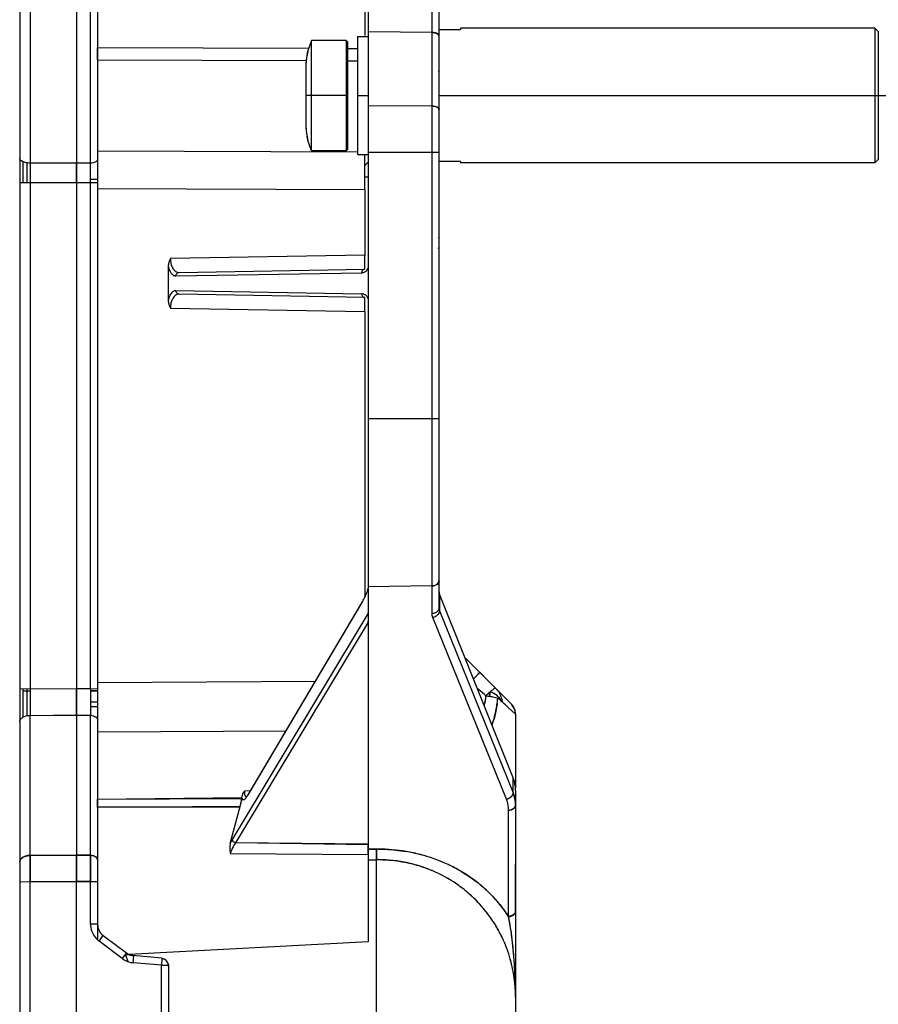
# Model space of a CAD drawing. Units: inches. Extents: x 0 to 17, y 0 to 11.
# Drawn here: x 3.9 to 5, y 5.5 to 6.7 of the extents above; entities that cross this region are included whole.
import ezdxf

# ---------------------------------------------------------------- set-up
doc = ezdxf.new("R2010")
doc.units = ezdxf.units.IN
doc.header["$LTSCALE"] = 0.935
doc.header["$MEASUREMENT"] = 0
doc.layers.get('0').update_dxf_attribs({"linetype": 'CONTINUOUS'})

msp = doc.modelspace()

# ---------------------------------------------------------------- linework, layer by layer
at = {"color": 7, "linetype": 'Continuous'}
for p, q in [((3.9362, 8.4294), (3.9362, 4.5958)), ((3.9493, 7.2962), (3.9493, 6.561)), ((4.0336, 6.9571), (4.0336, 5.5898)), ((4.372, 6.9511), (4.372, 5.5869)), ((4.0249, 6.5609), (4.0249, 6.9378)), ((4.0071, 6.8276), (4.0071, 6.5607)), ((4.4519, 5.9976), (4.4519, 6.8164)), ((4.4605, 6.8077), (4.4605, 6.0041)), ((4.3677, 6.7826), (4.3677, 6.7208)), ((4.4519, 6.7244), (4.372, 6.7251)), ((4.4606, 6.7281), (4.4872, 6.7281)), ((4.4872, 6.7298), (4.4872, 6.7281)), ((5.0054, 6.73), (5.0054, 6.5613)), ((5.0098, 6.7256), (5.0098, 6.5657)), ((4.301, 6.5764), (4.301, 6.7146)), ((4.3443, 6.7146), (4.3443, 6.5764)), ((4.3461, 6.7128), (4.3461, 6.5781)), ((4.3586, 6.7193), (4.3586, 6.5717)), ((4.0336, 6.7058), (4.2976, 6.7047)), ((4.0336, 6.6902), (4.0336, 6.7058)), ((4.2956, 6.6961), (4.2965, 6.7008)), ((4.2964, 6.7003), (4.2962, 6.6989)), ((4.2965, 6.7008), (4.2964, 6.7003)), ((4.2965, 6.7008), (4.2966, 6.7015)), ((4.3461, 6.7045), (4.3586, 6.7045)), ((4.0336, 6.6902), (4.2945, 6.6892)), ((4.2962, 6.6989), (4.2956, 6.6961)), ((4.3461, 6.689), (4.3586, 6.6889)), ((4.2938, 6.6781), (4.2938, 6.6128)), ((4.3461, 6.6455), (4.2938, 6.6455)), ((4.3586, 6.6455), (4.372, 6.6455)), ((4.4606, 6.6456), (5.0585, 6.6456)), ((4.372, 6.6331), (4.4519, 6.6325)), ((4.2962, 6.592), (4.2956, 6.5948)), ((4.2956, 6.5948), (4.2961, 6.592)), ((4.2965, 6.5901), (4.2962, 6.592)), ((4.2964, 6.5906), (4.2965, 6.5901)), ((4.2965, 6.5901), (4.2966, 6.5894)), ((3.9364, 6.566), (3.9362, 6.5671)), ((4.3586, 6.5746), (4.0336, 6.5759)), ((4.0336, 6.5759), (4.0336, 6.5744)), ((4.0336, 6.5744), (4.0336, 6.5609)), ((4.3677, 6.5596), (4.3677, 6.5706)), ((4.372, 6.5746), (4.4606, 6.5746)), ((3.9405, 6.5367), (3.9405, 6.5627)), ((3.9451, 6.561), (3.9451, 6.5367)), ((4.0071, 6.5608), (3.9493, 6.561)), ((4.0249, 6.5609), (4.0071, 6.5608)), ((4.0071, 6.5367), (4.0071, 6.5608)), ((4.0071, 6.5608), (4.0071, 6.5367)), ((4.0249, 6.5368), (4.0249, 6.5609)), ((4.0336, 6.5609), (4.0336, 6.5453)), ((4.3677, 6.544), (4.3677, 6.5596)), ((4.4872, 6.5632), (4.4606, 6.5632)), ((4.4872, 6.5632), (4.4872, 6.5615)), ((4.0336, 6.5406), (4.0249, 6.5407)), ((4.0336, 6.5453), (4.0336, 6.5368)), ((4.3677, 6.537), (4.3677, 6.544)), ((4.3677, 6.5439), (4.3719, 6.5439)), ((3.9362, 6.5369), (4.0335, 6.5368)), ((3.9493, 6.5369), (3.9493, 5.903)), ((4.0071, 6.5368), (4.0071, 5.9032)), ((4.0249, 5.9033), (4.0249, 6.5368)), ((4.0336, 6.5368), (4.0336, 6.5293)), ((4.0336, 6.5293), (4.3677, 6.5279)), ((4.3677, 6.5279), (4.3677, 6.537)), ((4.3677, 6.5279), (4.3677, 6.4461)), ((4.3677, 6.4461), (4.1246, 6.4418)), ((4.3677, 6.4406), (4.3677, 6.4461)), ((4.1219, 6.4318), (4.1219, 6.3897)), ((4.3677, 6.4393), (4.3677, 6.4406)), ((4.3677, 6.4284), (4.3677, 6.4297)), ((4.1315, 6.4199), (4.3638, 6.4239)), ((4.1354, 6.4243), (4.3677, 6.4284)), ((4.1315, 6.4016), (4.3638, 6.3975)), ((4.3677, 6.3931), (4.1354, 6.3971)), ((4.3677, 6.3917), (4.3677, 6.3931)), ((4.3677, 6.3879), (4.3677, 6.3917)), ((4.1246, 6.3796), (4.3677, 6.3754)), ((4.3677, 6.3754), (4.3677, 6.3822)), ((4.3677, 6.3754), (4.3677, 6.018)), ((4.4605, 6.2413), (4.372, 6.2413)), ((4.4519, 6.0322), (4.372, 6.0311)), ((4.4605, 6.0257), (4.4606, 6.025)), ((4.4611, 6.0227), (4.4606, 6.0234)), ((4.4612, 6.0218), (4.4608, 6.0231)), ((4.4612, 6.0218), (4.4611, 6.0227)), ((4.222, 5.7709), (4.3636, 6.0103)), ((4.3639, 6.0115), (4.3636, 6.0103)), ((4.3645, 6.0121), (4.3639, 6.0115)), ((4.4612, 6.0218), (4.4612, 6.001)), ((4.5532, 5.792), (4.4612, 6.0218)), ((4.372, 5.9981), (4.202, 5.7151)), ((4.372, 5.9981), (4.372, 5.988)), ((4.4612, 6.001), (4.5532, 5.7735)), ((4.372, 5.987), (4.2061, 5.7107)), ((4.5448, 5.7654), (4.4528, 5.9929)), ((4.5511, 5.8844), (4.4933, 5.9422)), ((4.5105, 5.9231), (4.5114, 5.9241)), ((4.5114, 5.9242), (4.5216, 5.9139)), ((4.3059, 5.9127), (4.0336, 5.9112)), ((4.5105, 5.9231), (4.5095, 5.922)), ((4.5095, 5.922), (4.5105, 5.9231)), ((4.5216, 5.9139), (4.527, 5.9085)), ((4.0335, 5.9033), (3.9362, 5.903)), ((3.94, 5.901), (3.9493, 5.901)), ((3.9405, 5.8681), (3.9405, 5.9034)), ((3.9451, 5.9034), (3.9451, 5.8692)), ((3.9493, 5.903), (3.9492, 5.8914)), ((4.0071, 5.9034), (3.9493, 5.903)), ((4.0249, 5.9033), (4.0071, 5.9034)), ((4.0071, 5.8707), (4.0071, 5.9034)), ((4.0071, 5.9034), (4.0071, 5.8707)), ((4.0249, 5.901), (4.0336, 5.901)), ((4.0336, 5.9014), (4.025, 5.9012)), ((4.0336, 5.9112), (4.0336, 5.9032)), ((4.0336, 5.9032), (4.0336, 5.8895)), ((4.5096, 5.9029), (4.5087, 5.9037)), ((4.5096, 5.9029), (4.5087, 5.9037)), ((4.5173, 5.8963), (4.5096, 5.9029)), ((4.5173, 5.8963), (4.5096, 5.9029)), ((4.527, 5.9085), (4.531, 5.9045)), ((4.533, 5.9025), (4.5326, 5.9029)), ((4.5392, 5.8963), (4.533, 5.9025)), ((4.0336, 5.8867), (4.0249, 5.8867)), ((4.0336, 5.8895), (4.0336, 5.8688)), ((4.5192, 5.8947), (4.5173, 5.8963)), ((4.5192, 5.8947), (4.5173, 5.8963)), ((4.5331, 5.895), (4.5292, 5.8977)), ((4.543, 5.8925), (4.5392, 5.8963)), ((4.5491, 5.8864), (4.543, 5.8925)), ((4.0249, 5.8813), (4.0336, 5.8814)), ((4.5466, 5.8806), (4.5563, 5.8719)), ((4.5511, 5.8844), (4.5491, 5.8864)), ((3.9493, 5.8702), (4.0071, 5.8708)), ((3.9493, 5.8703), (4.0071, 5.8707)), ((3.9493, 4.6351), (3.9493, 5.8703)), ((4.0071, 5.8708), (4.0071, 5.6955)), ((4.0071, 5.8707), (4.0249, 5.8706)), ((4.0071, 5.8707), (4.0249, 5.8705)), ((4.0249, 5.609), (4.0249, 5.8705)), ((4.0336, 5.8688), (4.0336, 5.8497)), ((4.5563, 5.8719), (4.5563, 5.7797)), ((4.0336, 5.8497), (4.2694, 5.8511)), ((4.5526, 5.7935), (4.553, 5.7928)), ((4.5532, 5.792), (4.553, 5.7928)), ((4.5532, 5.7735), (4.5532, 5.792)), ((4.225, 5.7759), (4.2172, 5.7757)), ((4.5563, 5.7764), (4.5563, 4.7858)), ((4.2137, 5.7672), (4.0336, 5.765)), ((4.0336, 5.7654), (4.2137, 5.7664)), ((4.0336, 5.7552), (4.0336, 5.7654)), ((4.2137, 5.7664), (4.2134, 5.7634)), ((4.2142, 5.7699), (4.2137, 5.7672)), ((4.2137, 5.7667), (4.2137, 5.7672)), ((4.2154, 5.7728), (4.2142, 5.7699)), ((4.2172, 5.7757), (4.2154, 5.7728)), ((4.2192, 5.7684), (4.22, 5.7683)), ((4.22, 5.7679), (4.222, 5.7709)), ((4.222, 5.7709), (4.2223, 5.772)), ((4.2223, 5.772), (4.2229, 5.7727)), ((4.2119, 5.7562), (4.0336, 5.7552)), ((4.0336, 5.7557), (4.2118, 5.7557)), ((4.1995, 5.7101), (4.2119, 5.7562)), ((4.2119, 5.7562), (4.2128, 5.7599)), ((4.5476, 5.6188), (4.5476, 5.7516)), ((4.202, 5.7151), (4.2003, 5.7119)), ((4.1995, 5.7101), (4.1988, 5.7063)), ((4.1988, 5.7063), (4.1989, 5.7021)), ((4.2014, 5.7024), (4.1995, 5.6977)), ((4.2061, 5.7107), (4.2036, 5.707)), ((4.372, 5.7094), (4.2061, 5.7107)), ((4.2063, 5.7112), (4.372, 5.709)), ((4.372, 5.7057), (4.372, 5.7094)), ((4.372, 5.7011), (4.372, 5.7057)), ((4.372, 5.7029), (4.3819, 5.703)), ((4.3822, 5.703), (4.372, 5.7029)), ((4.3822, 5.6899), (4.3822, 5.703)), ((4.3822, 5.703), (4.3822, 5.6899)), ((4.0071, 5.6955), (3.9493, 5.6949)), ((3.9493, 5.695), (4.0071, 5.6954)), ((4.0071, 5.6954), (4.0249, 5.6953)), ((4.0249, 5.6953), (4.0071, 5.6954)), ((4.0071, 5.6954), (4.0071, 5.6627)), ((4.0071, 5.6627), (4.0071, 5.6954)), ((4.0249, 5.6953), (4.0249, 5.6626)), ((4.1995, 5.6977), (4.372, 5.6963)), ((4.372, 5.6963), (4.372, 5.7011)), ((4.372, 5.6898), (4.3822, 5.6899)), ((4.372, 5.6898), (4.3822, 5.6898)), ((4.3822, 4.7904), (4.3822, 5.6899)), ((4.5563, 5.6398), (4.5563, 5.6841)), ((3.9362, 5.6623), (4.0071, 5.6625)), ((4.0071, 5.6627), (3.9493, 5.6623)), ((4.0249, 5.6626), (4.0071, 5.6627)), ((4.0071, 4.6348), (4.0071, 5.6626)), ((4.0071, 5.6626), (4.0336, 5.6626)), ((4.5563, 5.6252), (4.5563, 5.6398)), ((4.0336, 5.6268), (4.0336, 5.623)), ((4.0336, 5.623), (4.0336, 5.6188)), ((4.0336, 5.6188), (4.0336, 5.6179)), ((4.5492, 5.6096), (4.5476, 5.6187)), ((4.5563, 5.6252), (4.5563, 5.6177)), ((4.5563, 5.6177), (4.5563, 5.5201)), ((4.0335, 5.609), (4.0249, 5.609)), ((4.0356, 5.5878), (4.0407, 5.5949)), ((4.0407, 5.5949), (4.0697, 5.5731)), ((4.0645, 5.5661), (4.0356, 5.5878)), ((4.372, 5.5869), (4.073, 5.5712)), ((4.552, 5.5899), (4.5519, 5.5907)), ((4.0697, 5.5731), (4.0645, 5.5661)), ((4.1141, 5.5666), (4.0684, 5.5706)), ((4.0685, 5.571), (4.0713, 5.5625)), ((4.0782, 5.5608), (4.0788, 5.5697)), ((4.1141, 5.5666), (4.1135, 5.5577)), ((4.1135, 5.5577), (4.0782, 5.5608)), ((4.1135, 5.3592), (4.1135, 5.5577)), ((4.1135, 5.5577), (4.1221, 5.5577)), ((4.1215, 5.5603), (4.1221, 5.5577)), ((4.1221, 5.5577), (4.1221, 5.3592)), ((4.5563, 5.5201), (4.5563, 5.5179))]:
    msp.add_line(p, q, dxfattribs=at)
at = {"color": 6, "linetype": 'Continuous'}
for p, q in [((5.0054, 6.73), (4.4872, 6.73)), ((5.0098, 6.7256), (5.0054, 6.73)), ((4.301, 6.7146), (4.2965, 6.7015)), ((4.3443, 6.7146), (4.301, 6.7146)), ((4.3461, 6.7128), (4.3443, 6.7146)), ((4.3586, 6.7193), (4.372, 6.7193)), ((4.301, 6.5764), (4.2965, 6.5894)), ((4.3443, 6.5764), (4.301, 6.5764)), ((4.3461, 6.5781), (4.3443, 6.5764)), ((4.3586, 6.5717), (4.372, 6.5717)), ((5.0098, 6.5657), (5.0054, 6.5613)), ((5.0054, 6.5613), (4.4872, 6.5613)), ((4.4614, 6.0219), (4.4611, 6.0227)), ((4.3639, 6.0115), (4.2223, 5.772)), ((4.5556, 5.6252), (4.5557, 5.6238))]:
    msp.add_line(p, q, dxfattribs=at)
msp.add_lwpolyline([(4.5563, 5.8719), (4.5553, 5.8776), (4.5511, 5.8844)], dxfattribs=at)
at = {"color": 7, "linetype": 'Continuous'}
for centre, radius, start, end in [((4.3848, 6.6783), 0.091, 172.5942, 176.4014), ((4.3844, 6.6784), 0.0906, 172.5897, 174.6898), ((4.3822, 6.6787), 0.0884, 168.5939, 172.5992), ((4.3881, 6.6781), 0.0943, 176.41, 180.0135), ((4.3854, 6.6783), 0.0915, 174.6892, 176.3969), ((4.3881, 6.6128), 0.0943, 179.9865, 183.59), ((4.3854, 6.6127), 0.0915, 183.6036, 185.3108), ((4.3848, 6.6126), 0.091, 183.5981, 187.4051), ((4.3844, 6.6126), 0.0906, 185.3102, 187.411), ((4.3822, 6.6123), 0.0884, 187.4008, 191.4061), ((14.7704, 6.549), 10.8212, 179.93617, 180.06387), ((4.3868, 6.543), 0.024, 134.8319, 144.0992), ((4.3874, 6.5424), 0.0249, 128.8164, 134.8546), ((2.2768, 6.4334), 2.0909, 0.0049, 0.1621), ((3.8228, 6.4328), 0.5449, 359.674, 0.0775), ((4.1353, 6.4311), 0.00682, 251.9891, 271.0618), ((4.3685, 6.424), 0.00478, 153.0771, 180.3632), ((2.0919, 6.3883), 2.2758, 359.8446, 359.989), ((4.4687, 6.025), 0.00809, 180.0716, 187.4875), ((4.4689, 6.025), 0.00833, 187.4986, 193.4624), ((4.263, 6.0689), 0.1164, 329.8082, 330.7114), ((4.2537, 6.0741), 0.1271, 330.7203, 333.1217), ((4.2297, 5.9879), 0.1423, 359.6626, 0.0435), ((4.1242, 6.2881), 0.5315, 315.569, 315.7536), ((4.1309, 6.2816), 0.5222, 315.5644, 315.7516), ((4.2223, 6.1927), 0.3947, 315.7411, 316.3616), ((4.2567, 6.1596), 0.347, 315.6997, 316.4054), ((4.3739, 6.0479), 0.1851, 316.4104, 317.1105), ((4.3884, 6.0343), 0.1652, 316.3637, 317.1489), ((-8.0305, 5.8869), 12.0555, 359.92231, 0.07769), ((4.3983, 5.6428), 0.2865, 63.5454, 63.8279), ((4.452, 5.7507), 0.1661, 63.0672, 63.5464), ((4.5183, 5.8887), 0.0201, 41.2793, 44.9819), ((12.2656, 5.8861), 8.3163, 179.96351, 180.10845), ((4.3956, 5.9068), 0.1242, 348.6609, 354.3898), ((4.6406, 5.7705), 0.1737, 132.3195, 134.3397), ((4.3524, 5.9157), 0.173, 352.7412, 354.3407), ((4.3842, 5.9116), 0.1409, 352.7704, 354.7261), ((4.4745, 5.7951), 0.1163, 62.3877, 63.0664), ((4.5074, 5.8597), 0.0437, 60.1796, 61.3212), ((4.5184, 5.8765), 0.0236, 38.5253, 51.5101), ((4.3703, 5.9078), 0.1645, 352.2824, 354.4838), ((4.354, 5.9101), 0.1809, 352.235, 354.2305), ((0.2121, 1.0826), 6.466, 47.90515, 48.05532), ((4.5145, 5.8859), 0.0249, 16.4667, 30.1636), ((4.3843, 5.9057), 0.1503, 347.4705, 352.3556), ((4.4241, 5.8952), 0.1091, 340.3739, 341.6205), ((4.5509, 5.792), 0.00234, 21.8935, 42.2233), ((4.5119, 5.7755), 0.0445, 14.8152, 21.7533), ((4.5126, 5.7757), 0.0437, 14.7975, 21.8738), ((4.5143, 5.7761), 0.042, 7.5304, 14.7717), ((4.515, 5.7763), 0.0413, 7.4783, 14.8207), ((4.5155, 5.7763), 0.0408, 5.1452, 7.4919), ((4.5162, 5.7764), 0.0401, 0.0017, 7.4848), ((4.5159, 5.7764), 0.0404, 0.0946, 5.1474), ((4.1691, 5.7695), 0.0447, 352.0899, 355.3386), ((4.1755, 5.7689), 0.0382, 355.4076, 356.5649), ((4.1538, 5.772), 0.0603, 344.7643, 348.3596), ((4.1543, 5.7719), 0.0597, 348.3429, 349.3148), ((4.1572, 5.7714), 0.0568, 348.296, 349.3184), ((4.1612, 5.7706), 0.0527, 349.3057, 352.0546), ((4.1632, 5.7703), 0.0507, 349.2412, 352.1001), ((4.5159, 5.758), 0.0404, 0.0987, 7.5161), ((4.5162, 5.758), 0.04, 0.0075, 7.4933), ((4.2376, 5.7052), 0.0388, 184.6128, 191.1946), ((4.2513, 5.6869), 0.0568, 153.8392, 155.8583), ((4.2475, 5.6821), 0.0504, 150.4505, 156.2043), ((4.3845, 5.5119), 0.1911, 90.3931, 90.7818), ((4.3839, 5.4922), 0.2108, 90.1569, 90.4497), ((4.3845, 5.5105), 0.1925, 89.994, 90.3931), ((4.3839, 5.4916), 0.2114, 89.8023, 90.1569), ((4.3839, 5.4894), 0.2136, 80.4643, 89.8083), ((3.9427, 5.6863), 0.00656, 146.4511, 151.2612), ((15.7077, 5.6787), 11.7584, 179.92034, 180.07966), ((4.3828, 5.5103), 0.1795, 89.6604, 90.1897), ((4.3856, 5.5539), 0.136, 90.7451, 91.4455), ((4.3828, 5.5079), 0.182, 77.6461, 89.6537), ((4.3834, 5.4894), 0.2136, 75.3678, 80.3457), ((4.3849, 5.4956), 0.2073, 75.312, 80.4439), ((4.3857, 5.4982), 0.2046, 70.0558, 75.3608), ((4.3857, 5.4988), 0.204, 70.0094, 75.3278), ((4.3876, 5.5038), 0.1987, 64.8489, 70.0142), ((4.3879, 5.5046), 0.1978, 59.6778, 70.0124), ((4.381, 5.5037), 0.1865, 77.4074, 78.8731), ((4.3813, 5.5052), 0.1849, 76.1002, 77.4068), ((4.3836, 5.5127), 0.1771, 67.2586, 77.5765), ((4.3817, 5.5067), 0.1834, 74.6448, 76.0999), ((4.3841, 5.5145), 0.1752, 67.2527, 74.7441), ((4.3897, 5.5081), 0.1939, 59.6089, 64.8635), ((4.386, 5.5192), 0.1702, 55.2615, 67.2231), ((4.386, 5.5197), 0.1698, 55.1636, 67.1497), ((4.3934, 5.5143), 0.1867, 52.515, 59.6365), ((4.3851, 5.5182), 0.1715, 49.2162, 55.2008), ((4.387, 5.5208), 0.1683, 49.1347, 55.2331), ((4.3966, 5.5184), 0.1814, 47.3649, 52.5193), ((4.4041, 5.5281), 0.1692, 47.0343, 52.5558), ((4.3859, 5.5192), 0.1702, 42.7012, 49.2079), ((4.3862, 5.5199), 0.1695, 48.6879, 49.1419), ((4.3859, 5.5195), 0.1699, 47.4755, 48.6876), ((4.3854, 5.519), 0.1707, 46.5631, 47.1085), ((4.3851, 5.5186), 0.1712, 45.6001, 46.5629), ((4.3847, 5.5182), 0.1717, 44.9319, 45.6002), ((4.3844, 5.5179), 0.1721, 44.5296, 44.932), ((4.3841, 5.5177), 0.1725, 43.8841, 44.5295), ((4.3839, 5.5174), 0.1729, 43.5878, 43.8842), ((4.3834, 5.517), 0.1735, 42.4606, 43.5873), ((4.3864, 5.5196), 0.1696, 30.9928, 42.7035), ((4.3843, 5.5178), 0.1723, 37.1994, 42.4662), ((4.3998, 5.586), 0.1514, 12.1241, 12.4765), ((4.3788, 5.619), 0.1775, 1.4284, 1.9606), ((4.0506, 5.609), 0.0257, 179.8666, 182.7585), ((4.0515, 5.6091), 0.0266, 182.8175, 229.9361), ((4.0513, 5.609), 0.0177, 179.9497, 233.1864), ((4.3867, 5.5196), 0.1693, 25.273, 31.0746), ((4.385, 5.5188), 0.1711, 25.2804, 31.0002), ((4.3846, 5.5186), 0.1716, 15.8225, 25.274), ((4.3855, 5.5191), 0.1706, 15.7514, 25.2649), ((4.0514, 5.6088), 0.0263, 229.9384, 233.1132), ((3.9835, 5.5208), 0.5727, 3.547, 6.9258), ((4.0803, 5.5873), 0.0177, 233.127, 264.997), ((4.0805, 5.5872), 0.0265, 233.1713, 264.9686), ((4.1118, 5.5563), 0.0105, 30.343, 54.647), ((4.1125, 5.5567), 0.0097, 21.6098, 30.3391), ((4.3821, 5.518), 0.1742, 359.9715, 15.7796), ((4.3829, 5.5181), 0.1733, 359.9434, 15.8312), ((3.938, 5.518), 0.6182, 0.1949, 3.5455), ((3.9772, 5.5181), 0.5791, 359.9888, 0.2057)]:
    msp.add_arc(centre, radius, start, end, dxfattribs=at)
at = {"color": 6, "linetype": 'Continuous'}
for centre, radius, start, end in [((4.4562, 6.4565), 0.00443, 330.3333, 360), ((4.51, 5.7756), 0.0464, 14.7803, 21.8328), ((4.5123, 5.7762), 0.044, 7.4586, 14.7382), ((4.5134, 5.7764), 0.0428, 4.7989, 7.4232), ((4.5138, 5.7764), 0.0425, 0.0012, 4.7998)]:
    msp.add_arc(centre, radius, start, end, dxfattribs=at)
at = {"color": 7, "linetype": 'Continuous'}
for points, knots in [([(4.4519, 6.7244), (4.4529, 6.7243), (4.4549, 6.724), (4.4572, 6.7233), (4.4587, 6.7224), (4.4598, 6.7216), (4.4604, 6.7208), (4.4605, 6.7202)], [0, 0, 0, 0, 0.313482, 0.597216, 0.721, 0.829581, 1, 1, 1, 1]), ([(4.4606, 6.7202), (4.4606, 6.7205), (4.4605, 6.7211), (4.4599, 6.7219), (4.4591, 6.7226), (4.458, 6.7232), (4.4567, 6.7237), (4.4547, 6.7242), (4.453, 6.7244), (4.4519, 6.7244)], [0, 0, 0, 0, 0.078874, 0.167505, 0.270949, 0.391132, 0.527292, 0.677287, 1, 1, 1, 1]), ([(4.46, 6.6794), (4.4601, 6.6794), (4.4604, 6.6796), (4.4606, 6.6799), (4.4606, 6.6801)], [0, 0, 0, 0, 0.318355, 1, 1, 1, 1]), ([(4.46, 6.675), (4.4601, 6.6752), (4.4604, 6.6758), (4.4606, 6.6766), (4.4606, 6.6772)], [0, 0, 0, 0, 0.252059, 1, 1, 1, 1]), ([(4.4519, 6.6325), (4.453, 6.6325), (4.4547, 6.6323), (4.4567, 6.6318), (4.458, 6.6313), (4.4591, 6.6307), (4.4599, 6.6299), (4.4605, 6.6292), (4.4606, 6.6286), (4.4606, 6.6283)], [0, 0, 0, 0, 0.322713, 0.472708, 0.608868, 0.729051, 0.832495, 0.921126, 1, 1, 1, 1]), ([(4.4605, 6.6283), (4.4604, 6.6289), (4.4598, 6.6297), (4.4587, 6.6305), (4.4572, 6.6313), (4.4549, 6.6321), (4.4529, 6.6324), (4.4519, 6.6324)], [0, 0, 0, 0, 0.170419, 0.279, 0.402784, 0.686518, 1, 1, 1, 1]), ([(3.9385, 6.5637), (3.9383, 6.5638), (3.9374, 6.5645), (3.9367, 6.5653), (3.9364, 6.566)], [0, 0, 0, 0, 0.286522, 1, 1, 1, 1]), ([(4.0335, 6.5649), (4.0334, 6.5644), (4.0328, 6.5636), (4.0318, 6.5628), (4.0303, 6.562), (4.028, 6.5612), (4.026, 6.561), (4.0249, 6.5609)], [0, 0, 0, 0, 0.167074, 0.275038, 0.398806, 0.683927, 1, 1, 1, 1]), ([(3.9493, 6.561), (3.9482, 6.5611), (3.9462, 6.5612), (3.9433, 6.5617), (3.9407, 6.5625), (3.9392, 6.5632), (3.9385, 6.5637)], [0, 0, 0, 0, 0.279973, 0.547504, 0.790161, 1, 1, 1, 1]), ([(4.46, 6.4673), (4.4601, 6.4675), (4.4604, 6.4681), (4.4606, 6.4688), (4.4606, 6.4693)], [0, 0, 0, 0, 0.255386, 1, 1, 1, 1]), ([(4.1246, 6.4418), (4.124, 6.4407), (4.123, 6.4382), (4.1221, 6.4348), (4.1219, 6.4326), (4.1219, 6.4318)], [0, 0, 0, 0, 0.374982, 0.749892, 1, 1, 1, 1]), ([(4.1246, 6.4418), (4.1246, 6.4407), (4.1247, 6.4385), (4.1251, 6.4364), (4.1253, 6.4353)], [0, 0, 0, 0, 0.507706, 1, 1, 1, 1]), ([(4.1219, 6.4318), (4.1223, 6.43), (4.1231, 6.4275), (4.1247, 6.4246), (4.1259, 6.4229), (4.1272, 6.4216), (4.1286, 6.4206), (4.13, 6.4201), (4.131, 6.4199), (4.1315, 6.4199)], [0, 0, 0, 0, 0.331872, 0.476194, 0.604923, 0.718597, 0.819325, 0.911753, 1, 1, 1, 1]), ([(4.1253, 6.4353), (4.1255, 6.4348), (4.126, 6.4329), (4.1268, 6.431), (4.1275, 6.4298)], [0, 0, 0, 0, 0.267991, 1, 1, 1, 1]), ([(4.1275, 6.4298), (4.1277, 6.4294), (4.1287, 6.4279), (4.1299, 6.4266), (4.1309, 6.4258)], [0, 0, 0, 0, 0.27554, 1, 1, 1, 1]), ([(4.3701, 6.4268), (4.3703, 6.427), (4.3711, 6.428), (4.3717, 6.4291), (4.372, 6.43)], [0, 0, 0, 0, 0.225491, 1, 1, 1, 1]), ([(4.1309, 6.4258), (4.1311, 6.4257), (4.1318, 6.4252), (4.1326, 6.4248), (4.1332, 6.4246)], [0, 0, 0, 0, 0.261425, 1, 1, 1, 1]), ([(4.1315, 6.4199), (4.1315, 6.4204), (4.1317, 6.4216), (4.1325, 6.423), (4.1338, 6.424), (4.1349, 6.4243), (4.1354, 6.4243)], [0, 0, 0, 0, 0.261874, 0.517004, 0.76216, 1, 1, 1, 1]), ([(4.3638, 6.4239), (4.3643, 6.4239), (4.3654, 6.4241), (4.3671, 6.4246), (4.3687, 6.4254), (4.3697, 6.4263), (4.3701, 6.4268)], [0, 0, 0, 0, 0.228666, 0.464629, 0.715043, 1, 1, 1, 1]), ([(4.3657, 6.4277), (4.3654, 6.4275), (4.3649, 6.4271), (4.3644, 6.4265), (4.3643, 6.4261)], [0, 0, 0, 0, 0.493212, 1, 1, 1, 1]), ([(4.3677, 6.4284), (4.3673, 6.4284), (4.3666, 6.4282), (4.366, 6.4279), (4.3657, 6.4277)], [0, 0, 0, 0, 0.496063, 1, 1, 1, 1]), ([(4.1241, 6.3957), (4.1239, 6.3953), (4.1229, 6.3933), (4.1223, 6.3913), (4.1219, 6.3897)], [0, 0, 0, 0, 0.230407, 1, 1, 1, 1]), ([(4.1274, 6.4), (4.1267, 6.3994), (4.1255, 6.3981), (4.1246, 6.3966), (4.1241, 6.3957)], [0, 0, 0, 0, 0.459793, 1, 1, 1, 1]), ([(4.1275, 6.3917), (4.1273, 6.3913), (4.1263, 6.3894), (4.1256, 6.3874), (4.1253, 6.3859)], [0, 0, 0, 0, 0.231348, 1, 1, 1, 1]), ([(4.1315, 6.4016), (4.1308, 6.4015), (4.1293, 6.4012), (4.128, 6.4004), (4.1274, 6.4)], [0, 0, 0, 0, 0.476326, 1, 1, 1, 1]), ([(4.1354, 6.3971), (4.1347, 6.3971), (4.1332, 6.3969), (4.131, 6.3959), (4.1291, 6.3941), (4.128, 6.3925), (4.1275, 6.3917)], [0, 0, 0, 0, 0.21745, 0.445589, 0.703646, 1, 1, 1, 1]), ([(4.1354, 6.3971), (4.1349, 6.3971), (4.1338, 6.3974), (4.1325, 6.3984), (4.1317, 6.3999), (4.1315, 6.401), (4.1315, 6.4016)], [0, 0, 0, 0, 0.23784, 0.482996, 0.738126, 1, 1, 1, 1]), ([(4.3671, 6.3968), (4.3668, 6.3969), (4.3657, 6.3973), (4.3646, 6.3975), (4.3638, 6.3975)], [0, 0, 0, 0, 0.257384, 1, 1, 1, 1]), ([(4.3638, 6.3975), (4.3638, 6.3969), (4.364, 6.3958), (4.3648, 6.3943), (4.3661, 6.3933), (4.3672, 6.3931), (4.3677, 6.3931)], [0, 0, 0, 0, 0.261874, 0.517004, 0.76216, 1, 1, 1, 1]), ([(4.372, 6.3914), (4.3717, 6.3921), (4.3711, 6.3934), (4.3699, 6.3951), (4.3685, 6.3962), (4.3675, 6.3966), (4.3671, 6.3968)], [0, 0, 0, 0, 0.309985, 0.573799, 0.797593, 1, 1, 1, 1]), ([(4.1219, 6.3897), (4.1219, 6.3888), (4.1221, 6.3866), (4.123, 6.3832), (4.124, 6.3808), (4.1246, 6.3796)], [0, 0, 0, 0, 0.250107, 0.625018, 1, 1, 1, 1]), ([(4.1253, 6.3859), (4.1252, 6.3854), (4.1248, 6.3833), (4.1246, 6.3812), (4.1246, 6.3796)], [0, 0, 0, 0, 0.243888, 1, 1, 1, 1]), ([(4.4519, 6.0323), (4.453, 6.0323), (4.455, 6.0328), (4.4573, 6.034), (4.4588, 6.0353), (4.4596, 6.0364), (4.4602, 6.0375), (4.4604, 6.0383), (4.4605, 6.0387)], [0, 0, 0, 0, 0.275955, 0.541172, 0.666172, 0.784142, 0.894879, 1, 1, 1, 1]), ([(4.4606, 6.0387), (4.4606, 6.0379), (4.4601, 6.0361), (4.4581, 6.0339), (4.4552, 6.0325), (4.453, 6.0322), (4.4519, 6.0322)], [0, 0, 0, 0, 0.215049, 0.452068, 0.717122, 1, 1, 1, 1]), ([(4.3671, 6.0166), (4.3675, 6.0175), (4.3685, 6.0194), (4.3698, 6.0225), (4.371, 6.0258), (4.3717, 6.0281), (4.372, 6.0292)], [0, 0, 0, 0, 0.227177, 0.469105, 0.729484, 1, 1, 1, 1]), ([(4.4559, 5.9987), (4.4556, 5.9985), (4.4543, 5.998), (4.4529, 5.9977), (4.4519, 5.9976)], [0, 0, 0, 0, 0.247018, 1, 1, 1, 1]), ([(4.4528, 5.9929), (4.4525, 5.9936), (4.4521, 5.9952), (4.4519, 5.9967), (4.4519, 5.9975)], [0, 0, 0, 0, 0.504511, 1, 1, 1, 1]), ([(4.4605, 6.0041), (4.4604, 6.0036), (4.4601, 6.0024), (4.4591, 6.0009), (4.4576, 5.9996), (4.4565, 5.999), (4.4559, 5.9987)], [0, 0, 0, 0, 0.222278, 0.46252, 0.723108, 1, 1, 1, 1]), ([(4.457, 5.9946), (4.4573, 5.9948), (4.4585, 5.9956), (4.4595, 5.9967), (4.4601, 5.9975)], [0, 0, 0, 0, 0.261455, 1, 1, 1, 1]), ([(4.4601, 5.9975), (4.4603, 5.9978), (4.4609, 5.9989), (4.4612, 6.0001), (4.4612, 6.001)], [0, 0, 0, 0, 0.268126, 1, 1, 1, 1]), ([(4.4606, 6.0041), (4.4606, 6.0038), (4.4607, 6.0028), (4.4609, 6.0017), (4.4612, 6.001)], [0, 0, 0, 0, 0.248044, 1, 1, 1, 1]), ([(4.4528, 5.9929), (4.4532, 5.993), (4.4547, 5.9933), (4.4561, 5.994), (4.457, 5.9946)], [0, 0, 0, 0, 0.247713, 1, 1, 1, 1]), ([(4.531, 5.9045), (4.531, 5.9045), (4.5308, 5.9045), (4.5306, 5.9044), (4.5302, 5.9042), (4.5296, 5.9038), (4.5287, 5.9032), (4.5276, 5.9024), (4.5259, 5.901), (4.5246, 5.8998), (4.5236, 5.8989)], [0, 0, 0, 0, 0.026438, 0.049636, 0.080266, 0.164137, 0.277923, 0.4209, 0.592044, 1, 1, 1, 1]), ([(4.5335, 5.902), (4.5337, 5.9017), (4.5346, 5.9006), (4.5355, 5.8994), (4.536, 5.8984)], [0, 0, 0, 0, 0.248552, 1, 1, 1, 1]), ([(4.5173, 5.8825), (4.5175, 5.8835), (4.5183, 5.8875), (4.5188, 5.8916), (4.5192, 5.8947)], [0, 0, 0, 0, 0.247329, 1, 1, 1, 1]), ([(4.5192, 5.8947), (4.5207, 5.8946), (4.5235, 5.8942), (4.5276, 5.8936), (4.5311, 5.8929), (4.5331, 5.8923), (4.534, 5.8919)], [0, 0, 0, 0, 0.298404, 0.57616, 0.814946, 1, 1, 1, 1]), ([(4.5394, 5.8871), (4.5393, 5.8874), (4.5386, 5.8889), (4.5377, 5.8903), (4.5369, 5.8912)], [0, 0, 0, 0, 0.241794, 1, 1, 1, 1]), ([(4.5384, 5.893), (4.5385, 5.8925), (4.539, 5.8906), (4.5393, 5.8886), (4.5394, 5.8871)], [0, 0, 0, 0, 0.251208, 1, 1, 1, 1]), ([(4.5333, 5.8857), (4.5331, 5.8846), (4.5325, 5.8804), (4.5317, 5.8762), (4.531, 5.8731)], [0, 0, 0, 0, 0.253008, 1, 1, 1, 1]), ([(4.5563, 5.8719), (4.5563, 5.873), (4.5559, 5.8759), (4.5543, 5.8803), (4.5523, 5.8832), (4.5511, 5.8844)], [0, 0, 0, 0, 0.249477, 0.628696, 1, 1, 1, 1]), ([(3.9362, 5.8621), (3.9362, 5.8627), (3.9364, 5.8638), (3.9372, 5.8653), (3.9384, 5.8667), (3.9394, 5.8675), (3.94, 5.8679)], [0, 0, 0, 0, 0.222467, 0.458476, 0.716268, 1, 1, 1, 1]), ([(3.94, 5.8679), (3.9413, 5.8687), (3.9443, 5.8699), (3.9476, 5.8703), (3.9493, 5.8703)], [0, 0, 0, 0, 0.475926, 1, 1, 1, 1]), ([(4.0249, 5.8705), (4.026, 5.8704), (4.028, 5.87), (4.0303, 5.869), (4.0318, 5.8679), (4.0327, 5.8671), (4.0333, 5.8661), (4.0335, 5.8654), (4.0335, 5.8651)], [0, 0, 0, 0, 0.292574, 0.565454, 0.689521, 0.802995, 0.905709, 1, 1, 1, 1]), ([(4.531, 5.8731), (4.5308, 5.872), (4.5298, 5.8679), (4.5287, 5.8638), (4.5276, 5.8608)], [0, 0, 0, 0, 0.254242, 1, 1, 1, 1]), ([(4.5276, 5.8608), (4.528, 5.8617), (4.5293, 5.8658), (4.5303, 5.8699), (4.531, 5.8731)], [0, 0, 0, 0, 0.245827, 1, 1, 1, 1]), ([(4.2137, 5.7672), (4.2138, 5.7668), (4.2141, 5.7662), (4.2147, 5.7654), (4.2154, 5.765), (4.2163, 5.7649), (4.2172, 5.7653), (4.2181, 5.7659), (4.2191, 5.7668), (4.2197, 5.7675), (4.22, 5.7679)], [0, 0, 0, 0, 0.132822, 0.241796, 0.335233, 0.427303, 0.533019, 0.661678, 0.817487, 1, 1, 1, 1]), ([(4.2172, 5.7757), (4.2171, 5.7748), (4.2171, 5.7735), (4.2172, 5.7718), (4.2175, 5.7708), (4.2178, 5.7699), (4.2181, 5.7692), (4.2186, 5.7687), (4.219, 5.7685), (4.2192, 5.7684)], [0, 0, 0, 0, 0.346777, 0.495907, 0.626936, 0.739774, 0.836808, 0.921848, 1, 1, 1, 1]), ([(4.5448, 5.7654), (4.5452, 5.7655), (4.5467, 5.7658), (4.5481, 5.7665), (4.549, 5.7671)], [0, 0, 0, 0, 0.247744, 1, 1, 1, 1]), ([(4.549, 5.7671), (4.5481, 5.7665), (4.5467, 5.7658), (4.5452, 5.7655), (4.5448, 5.7654)], [0, 0, 0, 0, 0.752285, 1, 1, 1, 1]), ([(4.5476, 5.7515), (4.5476, 5.7538), (4.5471, 5.7586), (4.5457, 5.7632), (4.5448, 5.7654)], [0, 0, 0, 0, 0.495472, 1, 1, 1, 1]), ([(4.549, 5.7671), (4.5494, 5.7673), (4.5507, 5.7682), (4.5518, 5.7695), (4.5524, 5.7705)], [0, 0, 0, 0, 0.263608, 1, 1, 1, 1]), ([(4.5524, 5.7705), (4.5522, 5.7702), (4.5513, 5.7688), (4.5501, 5.7677), (4.549, 5.7671)], [0, 0, 0, 0, 0.236868, 1, 1, 1, 1]), ([(4.5524, 5.7705), (4.5525, 5.7707), (4.553, 5.7717), (4.5532, 5.7727), (4.5532, 5.7735)], [0, 0, 0, 0, 0.265777, 1, 1, 1, 1]), ([(4.5532, 5.7735), (4.5532, 5.7733), (4.5531, 5.7722), (4.5528, 5.7712), (4.5524, 5.7705)], [0, 0, 0, 0, 0.236458, 1, 1, 1, 1]), ([(4.5559, 5.7633), (4.5558, 5.7641), (4.5552, 5.7676), (4.5542, 5.771), (4.5532, 5.7735)], [0, 0, 0, 0, 0.247456, 1, 1, 1, 1]), ([(4.5532, 5.7735), (4.5535, 5.7727), (4.5548, 5.7693), (4.5556, 5.7659), (4.5559, 5.7633)], [0, 0, 0, 0, 0.25355, 1, 1, 1, 1]), ([(4.5563, 5.758), (4.5563, 5.7572), (4.5558, 5.7554), (4.5538, 5.7532), (4.5509, 5.7518), (4.5487, 5.7515), (4.5476, 5.7515)], [0, 0, 0, 0, 0.215052, 0.452068, 0.71712, 1, 1, 1, 1]), ([(4.5476, 5.7516), (4.5486, 5.7516), (4.5507, 5.7521), (4.553, 5.7533), (4.5545, 5.7546), (4.5553, 5.7557), (4.5559, 5.7568), (4.5561, 5.7576), (4.5562, 5.758)], [0, 0, 0, 0, 0.275955, 0.541172, 0.666172, 0.784142, 0.894879, 1, 1, 1, 1]), ([(4.2026, 5.7133), (4.2025, 5.7135), (4.2022, 5.714), (4.202, 5.7147), (4.202, 5.7151)], [0, 0, 0, 0, 0.269294, 1, 1, 1, 1]), ([(4.2061, 5.7107), (4.2057, 5.7108), (4.2043, 5.7114), (4.2031, 5.7124), (4.2026, 5.7133)], [0, 0, 0, 0, 0.254797, 1, 1, 1, 1]), ([(4.3845, 5.703), (4.3875, 5.703), (4.3991, 5.7028), (4.4107, 5.7015), (4.4193, 5.7)], [0, 0, 0, 0, 0.251471, 1, 1, 1, 1]), ([(3.9448, 5.6945), (3.944, 5.6943), (3.9424, 5.6939), (3.9397, 5.6926), (3.9379, 5.6911), (3.9372, 5.69)], [0, 0, 0, 0, 0.282572, 0.545652, 1, 1, 1, 1]), ([(3.9372, 5.69), (3.9373, 5.6902), (3.9381, 5.6913), (3.9392, 5.6921), (3.94, 5.6926)], [0, 0, 0, 0, 0.233012, 1, 1, 1, 1]), ([(3.94, 5.6926), (3.9404, 5.6928), (3.9419, 5.6937), (3.9435, 5.6942), (3.9448, 5.6945)], [0, 0, 0, 0, 0.235533, 1, 1, 1, 1]), ([(3.9448, 5.6945), (3.9452, 5.6946), (3.9466, 5.6949), (3.9481, 5.695), (3.9492, 5.6951)], [0, 0, 0, 0, 0.246488, 1, 1, 1, 1]), ([(3.9493, 5.6951), (3.9489, 5.695), (3.9474, 5.695), (3.9459, 5.6948), (3.9448, 5.6945)], [0, 0, 0, 0, 0.25241, 1, 1, 1, 1]), ([(4.0249, 5.6953), (4.0261, 5.6953), (4.0282, 5.695), (4.0307, 5.694), (4.0322, 5.6929), (4.033, 5.692), (4.0335, 5.6909), (4.0336, 5.6902), (4.0336, 5.6898)], [0, 0, 0, 0, 0.300335, 0.573751, 0.694741, 0.8047, 0.905403, 1, 1, 1, 1]), ([(4.0335, 5.6898), (4.0335, 5.6902), (4.0333, 5.6909), (4.0327, 5.6918), (4.0318, 5.6927), (4.0303, 5.6938), (4.028, 5.6948), (4.026, 5.6952), (4.0249, 5.6952)], [0, 0, 0, 0, 0.094291, 0.197005, 0.310479, 0.434546, 0.707426, 1, 1, 1, 1]), ([(4.3839, 5.6899), (4.3866, 5.6899), (4.3978, 5.6897), (4.4088, 5.6883), (4.417, 5.6867)], [0, 0, 0, 0, 0.25136, 1, 1, 1, 1]), ([(3.9362, 5.6869), (3.9362, 5.6873), (3.9363, 5.6882), (3.9367, 5.6891), (3.9369, 5.6895)], [0, 0, 0, 0, 0.488891, 1, 1, 1, 1]), ([(3.9369, 5.6895), (3.9367, 5.6891), (3.9363, 5.6882), (3.9362, 5.6873), (3.9362, 5.6869)], [0, 0, 0, 0, 0.5111, 1, 1, 1, 1]), ([(4.4877, 5.6754), (4.4894, 5.6744), (4.4961, 5.6703), (4.5024, 5.6659), (4.507, 5.6624)], [0, 0, 0, 0, 0.254865, 1, 1, 1, 1]), ([(4.5195, 5.6519), (4.5249, 5.6469), (4.5348, 5.6362), (4.5435, 5.6245), (4.5476, 5.6187)], [0, 0, 0, 0, 0.509052, 1, 1, 1, 1]), ([(4.5476, 5.6187), (4.5437, 5.6246), (4.535, 5.6364), (4.5249, 5.6469), (4.5195, 5.6519)], [0, 0, 0, 0, 0.489013, 1, 1, 1, 1]), ([(4.5476, 5.6187), (4.5483, 5.6187), (4.5497, 5.6189), (4.5518, 5.6195), (4.5536, 5.6205), (4.5546, 5.6214), (4.555, 5.6219)], [0, 0, 0, 0, 0.252524, 0.514203, 0.766793, 1, 1, 1, 1]), ([(4.5516, 5.6198), (4.5512, 5.6197), (4.55, 5.6191), (4.5486, 5.6188), (4.5476, 5.6188)], [0, 0, 0, 0, 0.247018, 1, 1, 1, 1]), ([(4.5519, 5.5907), (4.5514, 5.5953), (4.5502, 5.6044), (4.5487, 5.6134), (4.5478, 5.6178)], [0, 0, 0, 0, 0.512318, 1, 1, 1, 1]), ([(4.5562, 5.6253), (4.5561, 5.6247), (4.5558, 5.6236), (4.5547, 5.6221), (4.5533, 5.6208), (4.5522, 5.6201), (4.5516, 5.6198)], [0, 0, 0, 0, 0.222278, 0.46252, 0.723108, 1, 1, 1, 1]), ([(4.555, 5.6219), (4.5552, 5.6222), (4.5559, 5.6232), (4.5563, 5.6244), (4.5563, 5.6252)], [0, 0, 0, 0, 0.272522, 1, 1, 1, 1]), ([(4.0336, 5.609), (4.0336, 5.6077), (4.0338, 5.6059), (4.0343, 5.6041), (4.0345, 5.6037)], [0, 0, 0, 0, 0.749308, 1, 1, 1, 1]), ([(4.552, 5.5899), (4.5516, 5.5932), (4.5507, 5.5998), (4.5497, 5.6063), (4.5492, 5.6096)], [0, 0, 0, 0, 0.507116, 1, 1, 1, 1]), ([(4.5551, 5.5563), (4.5549, 5.5591), (4.5541, 5.5703), (4.553, 5.5815), (4.552, 5.5899)], [0, 0, 0, 0, 0.25376, 1, 1, 1, 1]), ([(4.5563, 5.5179), (4.5563, 5.5211), (4.5562, 5.5339), (4.5557, 5.5467), (4.5551, 5.5563)], [0, 0, 0, 0, 0.250069, 1, 1, 1, 1])]:
    msp.add_open_spline(points, degree=3, knots=knots, dxfattribs=at)
for points in [[(4.1141, 5.5665), (4.1155, 5.5663), (4.1167, 5.5657), (4.1179, 5.5649)], [(4.1196, 5.5633), (4.1188, 5.5642), (4.1178, 5.565), (4.1168, 5.5656)], [(4.1221, 5.5577), (4.122, 5.5598), (4.121, 5.5618), (4.1196, 5.5633)]]:
    msp.add_open_spline(points, degree=3, dxfattribs=at)

doc.saveas('drawing.dxf')
